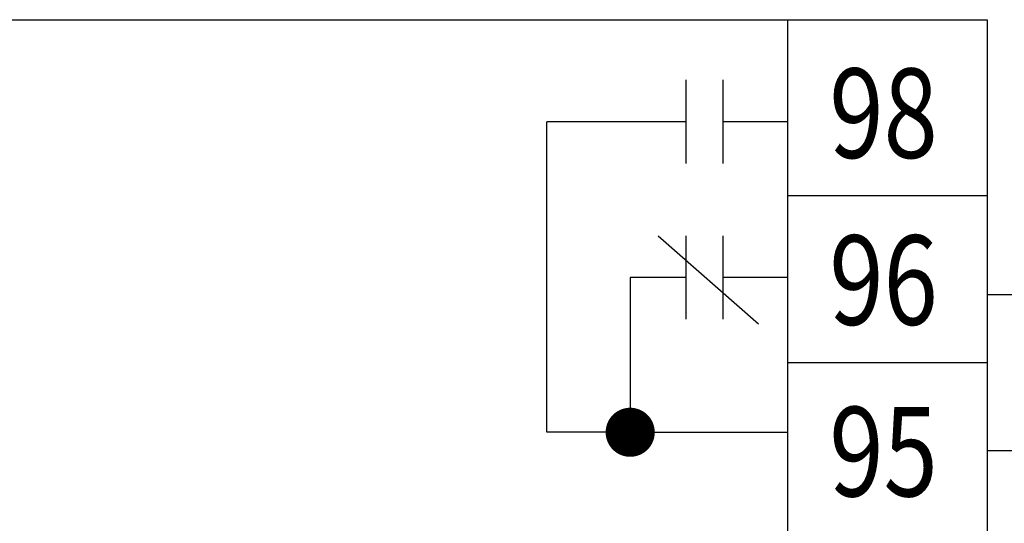
# Model space of a CAD drawing. Extents: x -10379 to -10309, y -37909.6 to -37835.4.
# Drawn here: x -10351 to -10335, y -37873.8 to -37865.6 of the extents above; entities that cross this region are included whole.
import ezdxf

# ---------------------------------------------------------------- set-up
doc = ezdxf.new("R2010")
doc.units = 0
doc.header["$MEASUREMENT"] = 0
doc.layers.get('0').update_dxf_attribs({"linetype": 'CONTINUOUS'})
doc.layers.add('TEXT', color=6, linetype='CONTINUOUS')
doc.styles.add('GHS', font='NGULIM.TTF')

msp = doc.modelspace()

# ---------------------------------------------------------------- linework, layer by layer
at = {"ltscale": 2}
for p, q in [((-10338.521, -37876.681), (-10338.521, -37865.576)), ((-10340.183, -37866.558), (-10340.183, -37867.918)), ((-10339.579, -37866.558), (-10339.579, -37867.918)), ((-10340.183, -37867.238), (-10341.089, -37867.238)), ((-10338.521, -37867.238), (-10339.579, -37867.238)), ((-10335.273, -37868.447), (-10338.521, -37868.447)), ((-10340.634, -37869.099), (-10338.998, -37870.532)), ((-10340.183, -37869.099), (-10340.183, -37870.458)), ((-10339.579, -37869.099), (-10339.579, -37870.458)), ((-10340.183, -37869.779), (-10341.089, -37869.779)), ((-10341.089, -37869.779), (-10341.089, -37872.319)), ((-10338.521, -37869.779), (-10339.579, -37869.779)), ((-10335.273, -37870.053), (-10332.897, -37870.053)), ((-10335.273, -37871.166), (-10338.521, -37871.166)), ((-10341.089, -37872.299), (-10338.521, -37872.299)), ((-10318.195, -37872.602), (-10335.273, -37872.602))]:
    msp.add_line(p, q, dxfattribs=at)
for p, q in [((-10341.089, -37867.238), (-10342.449, -37867.238)), ((-10342.449, -37872.299), (-10342.449, -37867.238)), ((-10341.089, -37872.299), (-10342.449, -37872.299))]:
    msp.add_line(p, q)
msp.add_lwpolyline([(-10354.838, -37865.576), (-10335.273, -37865.576), (-10335.273, -37876.681), (-10354.838, -37876.681)], close=True)
at = {"ltscale": 2, "const_width": 0.4}
msp.add_lwpolyline([(-10341.289, -37872.299, 1), (-10340.889, -37872.299, 1)], format="xyb", close=True, dxfattribs=at)

# ---------------------------------------------------------------- texts
at = {"layer": 'TEXT', "ltscale": 2, "style": 'GHS', "width": 0.8}
for s, p in [('98', (-10337.846, -37867.829)), ('96', (-10337.846, -37870.548)), ('95', (-10337.846, -37873.343))]:
    msp.add_text(s, height=1.458, dxfattribs=at).set_placement(p)

doc.saveas('drawing.dxf')
